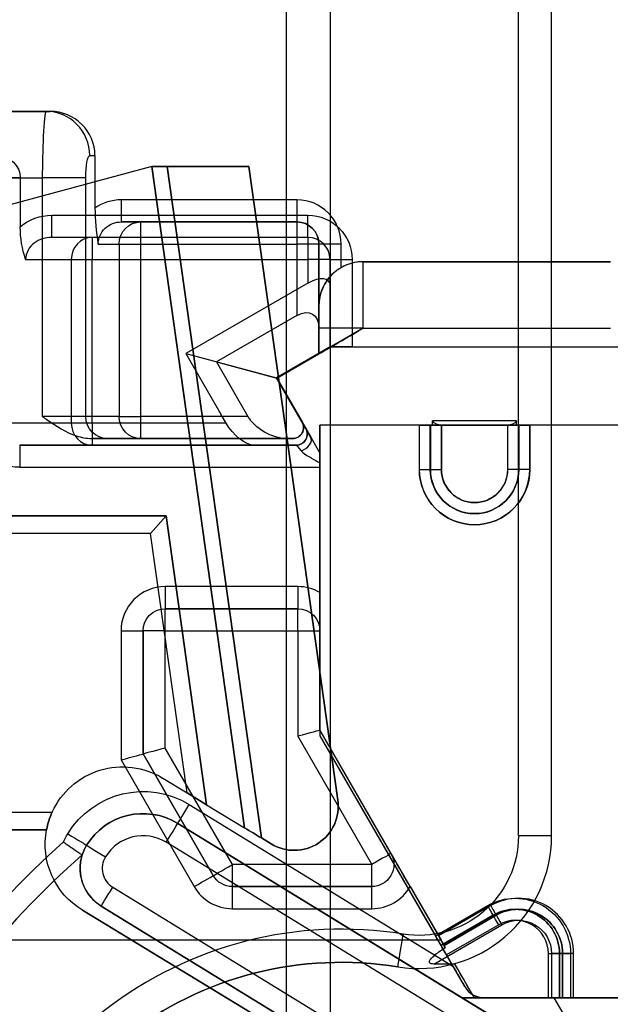
# Model space of a CAD drawing. Units: millimetres. Extents: x -65 to 115, y -100 to 60.
# Drawn here: x 20 to 34, y -56 to -34 of the extents above; entities that cross this region are included whole.
import ezdxf

# ---------------------------------------------------------------- set-up
doc = ezdxf.new("R2010")
doc.units = ezdxf.units.MM
doc.layers.add('1', color=7, linetype='CONTINUOUS', true_color=0xffffff)

msp = doc.modelspace()

# ---------------------------------------------------------------- linework, layer by layer
at = {"layer": '1', "color": 252, "linetype": 'Continuous'}
for p, q in [((31.75, -52.14, 20), (31.75, -9.25, 20)), ((32.5, -52.14, 19.25), (32.5, -9.25, 19.25)), ((27.5, -66.718, 25), (27.5, -26.5, 25)), ((26.5, -66.894, 26), (26.5, -27.5, 26)), ((32.5, -52.14, -10), (32.5, -33.15, -10)), ((21.062, -35.75, -14.5), (15.75, -35.75, -14.5)), ((15.75, -35.75, -15), (21.151, -35.75, -15)), ((21.151, -35.75, -15), (21.062, -35.75, -14.5)), ((22.047, -36.75, -14.326), (22.166, -36.75, -15)), ((22.166, -36.75, -15), (22.166, -37.94, -15)), ((23.452, -37, -26.8), (14.474, -39.406, -26.8)), ((23.452, -37, -30.3), (14.474, -39.406, -30.3)), ((23.452, -37, -30.3), (25.554, -51.958, -30.3)), ((25.554, -51.958, -26.8), (23.452, -37, -26.8)), ((23.452, -37, -26.8), (23.452, -37, -30.3)), ((23.798, -37, -26.86), (25.65, -37, -27.528)), ((25.65, -37, -29.572), (23.798, -37, -30.24)), ((23.798, -37, -26.86), (25.932, -52.187, -26.86)), ((25.932, -52.187, -30.24), (23.798, -37, -30.24)), ((25.65, -37, -27.528), (27.664, -51.328, -27.528)), ((27.664, -51.328, -29.572), (25.65, -37, -29.572)), ((25.65, -37, -29.572), (25.65, -37, -27.528)), ((15.75, -37.25, -13), (20.974, -37.25, -13)), ((20.476, -37.25, -41.6), (19.868, -37.25, -43.271)), ((20.476, -37.25, -41.6), (20.476, -38.359, -41.6)), ((20.974, -37.25, -13), (20.974, -42.65, -13)), ((21.959, -42.65, -13.826), (21.959, -37.25, -13.826)), ((26.736, -37.75, -15), (22.762, -37.75, -15)), ((21.19, -38.1, -41.6), (26.987, -38.1, -41.6)), ((23.203, -38.25, -18), (22.762, -38.25, -15.5)), ((22.762, -38.25, -15.5), (26.736, -38.25, -15.5)), ((26.736, -38.25, -18), (23.203, -38.25, -18)), ((26.736, -38.25, -15.5), (26.736, -38.25, -18)), ((26.987, -38.6, -41.1), (21.19, -38.6, -41.1)), ((22.1, -38.6, -38.6), (21.19, -38.6, -41.1)), ((26.987, -38.6, -38.6), (22.1, -38.6, -38.6)), ((22.239, -38.75, -15.413), (22.71, -38.75, -18.087)), ((22.71, -38.75, -18.087), (22.71, -42.65, -18.087)), ((23.203, -38.75, -18.5), (26.736, -38.75, -18.5)), ((23.203, -42.65, -18.5), (23.203, -38.75, -18.5)), ((26.736, -38.75, -18.5), (26.736, -40.368, -18.5)), ((26.987, -38.6, -41.1), (26.987, -38.6, -38.6)), ((27.236, -38.75, -18), (27.236, -38.75, -15.5)), ((27.236, -38.75, -15.5), (27.236, -40.15, -15.5)), ((27.236, -40.657, -18), (27.236, -38.75, -18)), ((27.736, -39.284, -15), (27.736, -38.75, -15)), ((20.596, -39.1, -41.271), (21.63, -39.1, -38.429)), ((21.63, -39.1, -38.429), (21.63, -42.8, -38.429)), ((22.1, -39.1, -38.1), (26.987, -39.1, -38.1)), ((22.1, -42.8, -38.1), (22.1, -39.1, -38.1)), ((26.987, -39.1, -38.1), (26.987, -39.634, -38.1)), ((27.487, -41.077, -41.1), (27.487, -39.1, -41.1)), ((27.487, -39.1, -38.6), (27.487, -39.1, -41.1)), ((27.487, -39.692, -38.6), (27.487, -39.1, -38.6)), ((27.987, -39.1, -41.6), (27.987, -41.077, -41.6)), ((33.836, -39.15, -14.5), (28.236, -39.15, -14.5)), ((28.236, -39.15, -14.5), (28.236, -39.15, -15)), ((28.236, -39.15, -15), (33.836, -39.15, -15)), ((26.987, -39.634, -38.1), (24.226, -41.228, -38.1)), ((27.487, -41.077, -40.6), (27.487, -39.692, -38.6)), ((27.236, -40.15, -15.5), (27.236, -40.15, -14.5)), ((26.736, -40.368, -18.5), (24.917, -41.418, -18.5)), ((28.236, -40.657, -13), (26.283, -41.784, -13)), ((27.236, -40.65, -14), (27.236, -41.234, -14)), ((27.236, -41.234, -17.5), (27.236, -40.657, -18)), ((28.236, -40.657, -13), (28.236, -40.65, -13)), ((28.236, -40.65, -13), (33.836, -40.65, -13)), ((27.487, -41.077, -43.6), (26.275, -41.777, -43.6)), ((26.275, -41.777, -40.6), (27.487, -41.077, -40.6)), ((27.487, -41.077, -40.6), (27.487, -41.077, -41.1)), ((27.487, -41.077, -41.1), (27.487, -41.077, -43.6)), ((27.487, -41.077, -43.6), (34.351, -41.077, -43.6)), ((27.987, -41.077, -41.6), (34.351, -41.077, -41.6)), ((24.226, -41.228, -38.1), (25.018, -42.6, -38.1)), ((24.226, -41.228, -38.1), (26.275, -41.777, -40.6)), ((24.917, -41.418, -18.5), (26.283, -41.784, -17.5)), ((24.917, -41.418, -18.5), (25.628, -42.65, -18.5)), ((26.283, -41.784, -17.5), (27.236, -41.234, -17.5)), ((27.236, -41.234, -17.5), (27.236, -41.234, -14)), ((26.275, -41.777, -43.6), (27.048, -43.116, -43.6)), ((26.275, -41.777, -40.6), (26.275, -41.777, -43.6)), ((26.75, -42.6, -40.6), (26.275, -41.777, -40.6)), ((26.283, -41.784, -13), (26.855, -42.775, -13)), ((26.855, -42.775, -17.5), (26.283, -41.784, -17.5)), ((26.283, -41.784, -17.5), (26.283, -41.784, -13)), ((22.71, -42.65, -18.087), (21.959, -42.65, -13.826)), ((25.628, -42.65, -18.5), (23.203, -42.65, -18.5)), ((25.133, -42.8, -38.1), (25.018, -42.6, -38.1)), ((26.938, -42.925, -40.6), (26.75, -42.6, -40.6)), ((31.706, -42.75, -13), (29.806, -42.75, -13)), ((29.806, -42.85, -13), (29.806, -42.75, -13)), ((31.706, -42.85, -13), (31.706, -42.75, -13)), ((21.63, -42.8, -38.429), (19.868, -42.8, -43.271)), ((25.133, -42.8, -38.1), (22.1, -42.8, -38.1)), ((26.855, -42.775, -13), (26.855, -42.775, -17.5)), ((26.938, -42.925, -43.1), (26.938, -42.925, -40.6)), ((29.506, -42.85, -12.35), (27.256, -42.85, -12.35)), ((27.256, -49.751, -12.35), (27.256, -42.85, -12.35)), ((29.806, -42.85, -13), (27.256, -42.85, -13)), ((27.256, -46.634, -13), (27.256, -42.85, -13)), ((27.256, -42.85, -13), (27.256, -42.85, -12.35)), ((29.508, -42.85, -44.75), (27.258, -42.85, -44.75)), ((27.258, -42.85, -44.75), (27.258, -49.875, -44.75)), ((37.344, -42.85, -43.6), (27.258, -42.85, -43.6)), ((27.258, -42.85, -43.6), (27.258, -42.85, -44.75)), ((27.258, -42.85, -43.6), (27.258, -43.481, -43.6)), ((29.506, -42.85, -12.35), (29.506, -43.85, -12.35)), ((29.508, -43.85, -44.75), (29.508, -42.85, -44.75)), ((29.756, -42.85, -12.85), (29.756, -42.85, -12.6)), ((29.756, -43.85, -12.6), (29.756, -42.85, -12.6)), ((29.756, -42.85, -12.85), (29.756, -43.85, -12.85)), ((29.758, -43.85, -44.25), (29.758, -42.85, -44.25)), ((29.758, -42.85, -44.25), (29.758, -42.85, -44.5)), ((29.758, -42.85, -44.5), (29.758, -43.85, -44.5)), ((30.006, -42.85, -13.1), (31.506, -42.85, -13.1)), ((30.006, -43.85, -13.1), (30.006, -42.85, -13.1)), ((31.508, -42.85, -44), (30.008, -42.85, -44)), ((30.008, -42.85, -44), (30.008, -43.85, -44)), ((31.506, -42.85, -13.1), (31.506, -43.85, -13.1)), ((31.508, -43.85, -44), (31.508, -42.85, -44)), ((37.365, -42.85, -13), (31.706, -42.85, -13)), ((31.756, -42.85, -12.85), (31.756, -42.85, -12.6)), ((31.756, -42.85, -12.6), (31.756, -43.85, -12.6)), ((31.756, -43.85, -12.85), (31.756, -42.85, -12.85)), ((31.758, -42.85, -44.25), (31.758, -42.85, -44.5)), ((31.758, -42.85, -44.25), (31.758, -43.85, -44.25)), ((31.758, -43.85, -44.5), (31.758, -42.85, -44.5)), ((32.006, -43.85, -12.35), (32.006, -42.85, -12.35)), ((38.256, -42.85, -12.35), (32.006, -42.85, -12.35)), ((38.258, -42.85, -44.75), (32.008, -42.85, -44.75)), ((32.008, -42.85, -44.75), (32.008, -43.85, -44.75)), ((26.639, -43.15, -13), (22.092, -43.15, -13)), ((22.451, -43.15, -13.74), (23.203, -43.15, -18)), ((23.203, -43.15, -18), (26.494, -43.15, -18)), ((26.494, -43.15, -18), (26.639, -43.15, -17.875)), ((26.639, -43.15, -17.875), (26.639, -43.15, -13)), ((27.048, -43.116, -43.6), (27.258, -43.481, -43.6)), ((26.721, -43.3, -43.1), (20.462, -43.3, -43.1)), ((20.462, -43.3, -43.1), (22.1, -43.3, -38.6)), ((22.1, -43.3, -38.6), (25.769, -43.3, -38.6)), ((25.769, -43.3, -38.6), (26.721, -43.3, -39.975)), ((26.721, -43.3, -39.975), (26.721, -43.3, -43.1)), ((20.462, -43.8, -43.6), (27.258, -43.8, -43.6)), ((27.258, -43.8, -43.6), (27.258, -49.875, -43.6)), ((29.756, -43.85, -12.85), (29.756, -43.85, -12.6)), ((29.758, -43.85, -44.25), (29.758, -43.85, -44.5)), ((31.756, -43.85, -12.85), (31.756, -43.85, -12.6)), ((31.758, -43.85, -44.25), (31.758, -43.85, -44.5)), ((23.774, -44.9, -30.3), (18.523, -44.9, -30.3)), ((18.523, -44.9, -26.8), (23.774, -44.9, -26.8)), ((23.426, -45.3, -27.2), (23.774, -44.9, -26.8)), ((23.426, -45.3, -29.9), (23.774, -44.9, -30.3)), ((24.692, -51.434, -30.3), (23.774, -44.9, -30.3)), ((23.774, -44.9, -26.8), (24.692, -51.434, -26.8)), ((23.426, -45.3, -27.2), (18.983, -45.3, -27.2)), ((23.426, -45.3, -29.9), (18.983, -45.3, -29.9)), ((24.25, -51.166, -27.2), (23.426, -45.3, -27.2)), ((24.25, -51.166, -29.9), (23.426, -45.3, -29.9)), ((26.756, -46.5, -13), (23.756, -46.5, -13)), ((23.756, -47, -15.5), (23.756, -47, -13.5)), ((23.756, -47, -13.5), (26.756, -47, -13.5)), ((26.756, -47, -15.5), (23.756, -47, -15.5)), ((26.756, -47, -13.5), (26.756, -47, -15.5)), ((22.756, -47.5, -13), (22.756, -50.421, -13)), ((23.256, -50.287, -13.5), (23.256, -47.5, -13.5)), ((23.256, -47.5, -13.5), (23.256, -47.5, -15.5)), ((23.256, -47.5, -15.5), (23.256, -50.287, -15.5)), ((23.756, -47.5, -16), (26.756, -47.5, -16)), ((23.756, -50.153, -16), (23.756, -47.5, -16)), ((26.756, -47.5, -16), (26.756, -49.885, -16)), ((27.256, -49.751, -15.5), (27.256, -47.5, -15.5)), ((27.256, -47.5, -15.5), (27.256, -47.5, -13.5)), ((26.756, -49.885, -16), (28.432, -52.787, -16)), ((27.256, -49.751, -12.35), (29.941, -54.4, -12.35)), ((28.865, -52.537, -15.5), (27.256, -49.751, -15.5)), ((27.256, -49.751, -15.5), (27.256, -49.751, -12.35)), ((27.258, -49.875, -44.75), (29.871, -54.4, -44.75)), ((27.258, -49.875, -43.6), (30.268, -55.087, -43.6)), ((27.258, -49.875, -43.6), (27.258, -49.875, -44.75)), ((24.844, -53.037, -13.5), (23.256, -50.287, -13.5)), ((23.256, -50.287, -15.5), (24.844, -53.037, -15.5)), ((23.256, -50.287, -15.5), (23.256, -50.287, -13.5)), ((25.277, -52.787, -16), (23.756, -50.153, -16)), ((22.756, -50.421, -13), (24.411, -53.287, -13)), ((23.699, -50.831, -27.2), (23.699, -50.831, -29.9)), ((23.699, -50.831, -29.9), (24.25, -51.166, -29.9)), ((23.699, -50.831, -27.2), (24.25, -51.166, -27.2)), ((24.692, -51.434, -26.8), (24.25, -51.166, -27.2)), ((24.25, -51.166, -29.9), (24.692, -51.434, -30.3)), ((24.301, -51.431, -43.6), (30.268, -55.087, -43.6)), ((24.692, -51.434, -30.3), (25.554, -51.958, -30.3)), ((24.692, -51.434, -26.8), (25.554, -51.958, -26.8)), ((27.664, -51.328, -27.528), (27.664, -51.328, -29.572)), ((19.868, -51.6, -27.2), (21.199, -51.6, -27.2)), ((19.868, -51.6, -29.9), (21.199, -51.6, -29.9)), ((30.474, -55.8, -43.1), (24.04, -51.857, -43.1)), ((24.04, -51.857, -23.1), (33.824, -57.853, -23.1)), ((24.04, -51.857, -23.1), (24.04, -51.857, -43.1)), ((19.52, -52, -30.3), (21.071, -52, -30.3)), ((21.071, -52, -26.8), (19.52, -52, -26.8)), ((33.562, -58.279, -22.6), (23.779, -52.284, -22.6)), ((25.932, -52.187, -30.24), (26.155, -52.322, -30.166)), ((26.155, -52.322, -26.934), (25.932, -52.187, -26.86)), ((26.155, -52.322, -30.166), (26.155, -52.322, -26.934)), ((32.5, -52.14, -10), (32.5, -52.14, 19.25)), ((21.978, -52.353, -23.1), (21.978, -52.353, -43.1)), ((28.865, -52.537, -13.5), (28.865, -52.537, -15.5)), ((21.878, -52.571, -43.1), (21.878, -52.571, -30.3)), ((28.432, -52.787, -16), (25.277, -52.787, -16)), ((24.844, -53.037, -15.5), (24.844, -53.037, -13.5)), ((22.569, -53.301, -22.6), (33.5, -60, -22.6)), ((28.432, -53.287, -13.5), (25.277, -53.287, -13.5)), ((25.277, -53.287, -13.5), (25.277, -53.287, -15.5)), ((25.277, -53.287, -15.5), (28.432, -53.287, -15.5)), ((28.432, -53.287, -15.5), (28.432, -53.287, -13.5)), ((29.298, -53.287, -13), (29.998, -54.5, -13)), ((21.882, -53.823, -26.8), (21.882, -53.823, -30.3)), ((21.882, -53.823, -30.3), (37.65, -63.394, -30.3)), ((37.65, -63.394, -26.8), (21.882, -53.823, -26.8)), ((33.359, -60.5, -23.1), (22.308, -53.728, -23.1)), ((22.308, -53.728, -30.3), (33.359, -60.5, -30.3)), ((22.308, -53.728, -30.3), (22.308, -53.728, -23.1)), ((25.277, -53.787, -13), (28.432, -53.787, -13)), ((29.871, -54.4, -44.75), (31.054, -53.717, -44.75)), ((31.124, -53.717, -12.35), (29.941, -54.4, -12.35)), ((29.996, -54.617, -44.25), (31.179, -53.934, -44.25)), ((31.179, -53.934, -44.5), (29.996, -54.617, -44.5)), ((30.066, -54.617, -12.6), (31.249, -53.934, -12.6)), ((31.249, -53.934, -12.85), (30.066, -54.617, -12.85)), ((31.179, -53.934, -44.25), (31.179, -53.934, -44.5)), ((31.249, -53.934, -12.85), (31.249, -53.934, -12.6)), ((29.836, -55.039, -13.1), (31.374, -54.15, -13.1)), ((31.304, -54.15, -44), (30.121, -54.833, -44)), ((29.998, -54.5, -13), (15.75, -54.5, -13)), ((29.996, -54.617, -44.5), (29.996, -54.617, -44.25)), ((30.066, -54.617, -12.85), (30.066, -54.617, -12.6)), ((30.535, -55.55, -44), (30.121, -54.833, -44)), ((32.429, -55.8, -44), (32.429, -54.8, -44)), ((32.499, -54.8, -13.1), (32.499, -55.8, -13.1)), ((32.679, -54.8, -44.25), (32.679, -55.8, -44.25)), ((32.679, -55.8, -44.5), (32.679, -54.8, -44.5)), ((32.679, -54.8, -44.25), (32.679, -54.8, -44.5)), ((32.749, -55.8, -12.85), (32.749, -54.8, -12.85)), ((32.749, -54.8, -12.85), (32.749, -54.8, -12.6)), ((32.749, -54.8, -12.6), (32.749, -55.8, -12.6)), ((32.929, -54.8, -44.75), (32.929, -55.8, -44.75)), ((32.999, -55.8, -12.35), (32.999, -54.8, -12.35)), ((29.023, -55.102, 19.25), (29.023, -55.102, -10)), ((30.309, -55.039, -13.1), (29.836, -55.039, -13.1)), ((30.309, -55.039, -13.1), (30.749, -55.8, -13.1)), ((30.535, -55.55, -44), (30.535, -55.55, -43.53)), ((30.474, -55.8, -38.1), (32.555, -55.8, -38.1)), ((30.474, -55.8, -38.1), (30.474, -55.8, -43.1)), ((33.694, -57.773, -38.1), (30.474, -55.8, -38.1)), ((34.267, -55.8, -13.752), (30.749, -55.8, -13.752)), ((30.749, -55.8, -13.1), (32.499, -55.8, -13.1)), ((30.749, -55.8, -13.1), (30.749, -55.8, -13.752)), ((30.968, -55.8, -43.538), (30.968, -55.8, -44)), ((30.968, -55.8, -44), (32.429, -55.8, -44)), ((34.287, -55.8, -40.6), (32.555, -55.8, -38.1)), ((32.555, -55.8, -38.1), (33.694, -57.773, -38.1)), ((32.679, -55.8, -44.25), (32.679, -55.8, -44.5)), ((32.749, -55.8, -12.85), (32.749, -55.8, -12.6)), ((32.929, -55.8, -44.75), (39.929, -55.8, -44.75)), ((39.999, -55.8, -12.35), (32.999, -55.8, -12.35))]:
    msp.add_line(p, q, dxfattribs=at)
at = {"layer": '1', "color": 252, "linetype": 'Continuous', "extrusion": (-0.173648, 0, 0.984808)}
msp.add_arc((36.75, 18.225, -17.937), 1, 90, 180, dxfattribs=at)
at = {"layer": '1', "color": 252, "linetype": 'Continuous', "extrusion": (0, -1, 0)}
for centre, radius, start, end in [((20.974, -14, 37.25), 1, 10, 90), ((23.203, -18, 38.75), 0.5, 190, 270), ((27.736, -15.5, 38.75), 0.5, 90, 180), ((26.987, -38.6, 39.1), 0.5, 0, 90), ((27.987, -41.1, 39.1), 0.5, 180, 270), ((28.236, -14, 40.65), 1, 90, 180), ((20.974, -14, 42.65), 1, 10, 90), ((23.203, -18, 42.65), 0.5, 190, 270), ((22.1, -38.6, 42.8), 0.5, 90, 160), ((29.506, -12.6, 42.85), 0.25, 0, 90), ((29.508, -44.5, 42.85), 0.25, 270, 0), ((32.006, -12.6, 42.85), 0.25, 90, 180), ((32.008, -44.5, 42.85), 0.25, 180, 270), ((29.508, -44.5, 43.85), 0.25, 270, 0), ((30.006, -12.85, 43.85), 0.25, 180, 270), ((31.508, -44.25, 43.85), 0.25, 0, 90), ((32.006, -12.6, 43.85), 0.25, 90, 180), ((26.756, -15.5, 47.5), 0.5, 270, 0), ((31.75, 19.25, 52.14), 0.75, 0, 90), ((32.929, -44.5, 54.8), 0.25, 180, 270), ((32.999, -12.6, 54.8), 0.25, 90, 180), ((32.429, -44.25, 55.8), 0.25, 0, 90), ((32.499, -12.85, 55.8), 0.25, 270, 0)]:
    msp.add_arc(centre, radius, start, end, dxfattribs=at)
at = {"layer": '1', "color": 252, "linetype": 'Continuous', "extrusion": (1, 0, 0)}
for centre, start, end in [((-37.75, -15.5, 22.762), 90, 180), ((-37.75, -15.5, 26.736), 90, 180), ((-38.1, -41.1, 21.19), 180, 270), ((-38.75, -18, 23.203), 270, 0), ((-38.1, -41.1, 26.987), 180, 270), ((-39.1, -38.6, 22.1), 0, 90), ((-39.1, -38.6, 26.987), 0, 90), ((-40.65, -14.5, 27.236), 0, 90), ((-42.65, -18, 23.203), 180, 270), ((-42.8, -38.6, 22.1), 90, 180), ((-43.8, -43.1, 27.258), 270, 281.4588), ((-46.5, -13.5, 23.756), 90, 180), ((-46.5, -13.5, 26.756), 90, 180), ((-47.5, -15.5, 23.756), 270, 0), ((-47.5, -15.5, 26.756), 270, 0), ((-52.787, -15.5, 25.277), 180, 270), ((-52.787, -15.5, 28.432), 180, 270)]:
    msp.add_arc(centre, 0.5, start, end, dxfattribs=at)
at = {"layer": '1', "color": 252, "linetype": 'Continuous'}
for centre, radius, start, end in [((26.736, -38.75, -15), 1, 0, 90), ((26.736, -38.75, -18), 0.5, 0, 90), ((26.987, -39.1, -41.1), 0.5, 0, 90), ((26.987, -39.1, -38.6), 0.5, 0, 90), ((28.236, -40.15, -14.5), 1, 90, 180), ((28.236, -40.15, -15), 1, 90, 120), ((26.639, -42.9, -13), 0.25, 270, 30), ((26.721, -43.05, -43.1), 0.25, 270, 30), ((30.756, -43.85, -12.35), 1.25, 180, 0), ((30.756, -43.85, -12.85), 1, 180, 0), ((30.758, -43.85, -44.5), 1, 180, 0), ((30.758, -43.85, -44), 0.75, 180, 0), ((23.756, -47.5, -13), 1, 90, 180), ((26.756, -47.5, -13), 1, 60, 90), ((23.256, -53.136, -43.1), 1.5, 58.5, 148.5), ((23.256, -53.136, -22.6), 1, 58.5, 148.5), ((29.5, -52.14, 19.25), 3, 260.8459, 0), ((29.5, -52.14, -10), 3, 260.8459, 0), ((22.83, -52.875, -43.1), 1, 148.5, 162.2878), ((35.082, -67.592, -30.3), 20, 131.3182, 152.4176), ((35.082, -67.592, -43.1), 20, 131.3182, 152.4176), ((22.83, -52.875, -30.3), 1, 162.2878, 238.5), ((22.83, -52.875, -22.6), 0.5, 148.5, 238.5), ((25.277, -52.787, -13), 1, 210, 270), ((28.432, -52.787, -13), 1, 270, 330), ((31.749, -54.8, -12.35), 1.25, 0, 120), ((31.679, -54.8, -44.5), 1, 0, 120), ((31.749, -54.8, -12.85), 1, 0, 120), ((31.679, -54.8, -44), 0.75, 0, 120), ((27.75, -63, 20), 8.75, 80.8459, 174.7841), ((27.75, -63, -10), 8, 80.8459, 174.7841), ((30.968, -55.3, -44), 0.5, 210, 270)]:
    msp.add_arc(centre, radius, start, end, dxfattribs=at)
at = {"layer": '1', "color": 252, "linetype": 'Continuous', "extrusion": (0.173648, 0, -0.984808)}
for centre, start, end in [((-38.75, 19.725, 21.756), 270, 0), ((-42.65, 19.725, 17.429), 180, 270), ((-42.65, 19.725, 21.756), 180, 270)]:
    msp.add_arc(centre, 0.5, start, end, dxfattribs=at)
at = {"layer": '1', "color": 252, "linetype": 'Continuous', "extrusion": (-1, 0, 0)}
for centre, radius, start, end in [((38.75, -18, -26.736), 0.5, 180, 270), ((40.65, -14.5, -28.236), 1.5, 90, 180), ((43.8, -43.1, -20.462), 0.5, 180, 270), ((53.787, -13.5, -25.277), 0.5, 90, 180), ((53.787, -13.5, -28.432), 0.5, 90, 180)]:
    msp.add_arc(centre, radius, start, end, dxfattribs=at)
at = {"layer": '1', "color": 252, "linetype": 'Continuous', "extrusion": (0, 0, -1)}
for centre, radius, start, end in [((-26.736, -38.75, 15.5), 0.5, 90, 180), ((-26.987, -39.1, 41.6), 1, 90, 180), ((-30.758, -43.85, 44.75), 1.25, 180, 0), ((-30.756, -43.85, 12.6), 1, 180, 0), ((-30.758, -43.85, 44.25), 1, 180, 0), ((-30.756, -43.85, 13.1), 0.75, 180, 0), ((-23.756, -47.5, 13.5), 0.5, 0, 90), ((-23.756, -47.5, 15.5), 0.5, 0, 90), ((-26.756, -47.5, 13.5), 0.5, 90, 180), ((-26.756, -47.5, 15.5), 0.5, 90, 180), ((-22.79, -52.327, 29.9), 1.75, 24.5568, 121.258), ((-22.79, -52.327, 27.2), 1.75, 24.5568, 121.258), ((-23.256, -53.136, 43.6), 2, 31.5, 121.5), ((-23.256, -53.136, 23.1), 1.5, 31.5, 121.5), ((-22.79, -52.327, 30.3), 1.75, 301.258, 10.7791), ((-22.79, -52.327, 26.8), 1.75, 301.258, 10.7791), ((-22.83, -52.875, 43.6), 1.5, 23.4658, 31.5), ((-35.082, -67.592, 43.6), 20.5, 27.5824, 48.3339), ((-29.5, -52.14, -20), 2.25, 180, 279.1541), ((-22.83, -52.875, 23.1), 1, 301.5, 31.5), ((-28.432, -52.787, 13.5), 0.5, 150, 270), ((-28.432, -52.787, 15.5), 0.5, 150, 270), ((-25.277, -52.787, 13.5), 0.5, 270, 330), ((-25.277, -52.787, 15.5), 0.5, 270, 330), ((-31.679, -54.8, 44.75), 1.25, 60, 180), ((-31.679, -54.8, 44.25), 1, 60, 180), ((-31.749, -54.8, 12.6), 1, 60, 180), ((-31.749, -54.8, 13.1), 0.75, 60, 180), ((-27.75, -63, -19.25), 8, 5.2159, 99.1541)]:
    msp.add_arc(centre, radius, start, end, dxfattribs=at)
at = {"layer": '1', "color": 252, "linetype": 'Continuous', "extrusion": (0.34202, 0, 0.939693)}
for centre, start, end in [((-39.1, -33.969, -28.713), 0, 90), ((-42.8, -33.969, -28.713), 90, 180)]:
    msp.add_arc(centre, 0.5, start, end, dxfattribs=at)
at = {"layer": '1', "color": 252, "linetype": 'Continuous', "extrusion": (0, 1, 0)}
for centre, radius, start, end in [((-26.736, -18, -38.75), 0.5, 180, 270), ((-22.1, -38.6, -39.1), 0.5, 20, 90), ((-27.987, -41.1, -41.077), 0.5, 270, 0), ((-30.006, -12.85, -42.85), 0.25, 323.1301, 0), ((-30.008, -44.25, -42.85), 0.25, 0, 90), ((-31.508, -44.25, -42.85), 0.25, 90, 180), ((-31.506, -12.85, -42.85), 0.25, 180, 216.8699), ((-20.974, -14, -43.15), 1.5, 138.1897, 170), ((-29.506, -12.6, -43.85), 0.25, 90, 180), ((-30.008, -44.25, -43.85), 0.25, 0, 90), ((-31.506, -12.85, -43.85), 0.25, 180, 270), ((-32.008, -44.5, -43.85), 0.25, 270, 0), ((-22.756, -13.5, -47.5), 0.5, 90, 180), ((-23.756, -15.5, -47.5), 0.5, 270, 0), ((-32.429, -44.25, -54.8), 0.25, 90, 180), ((-32.499, -12.85, -54.8), 0.25, 180, 270), ((-32.929, -44.5, -55.8), 0.25, 270, 0), ((-32.999, -12.6, -55.8), 0.25, 0, 90)]:
    msp.add_arc(centre, radius, start, end, dxfattribs=at)
at = {"layer": '1', "color": 252, "linetype": 'Continuous', "extrusion": (-0.359211, 0.622171, 0.695608)}
msp.add_arc((-1.616, 4.058, -66.87), 0.25, 68.1191, 180, dxfattribs=at)
at = {"layer": '1', "color": 252, "linetype": 'Continuous', "extrusion": (0.85264, -0.522499, 5.46e-14)}
msp.add_arc((-31.155, -43.1, 47.593), 0.5, 180, 270, dxfattribs=at)
at = {"layer": '1', "color": 252, "linetype": 'Continuous', "extrusion": (-0.85264, 0.522499, 0)}
for centre, start, end in [((32.155, -23.1, -47.593), 90, 180), ((33.655, -23.1, -47.093), 0, 90)]:
    msp.add_arc(centre, 0.5, start, end, dxfattribs=at)
at = {"layer": '1', "color": 252, "linetype": 'Continuous', "extrusion": (-0.522499, -0.85264, 0)}
msp.add_arc((45.593, -43.1, 33.155), 0.5, 270, 0, dxfattribs=at)
at = {"layer": '1', "color": 252, "linetype": 'Continuous', "extrusion": (0.522499, 0.85264, -3.55e-14)}
msp.add_arc((-46.593, -23.1, -33.155), 0.5, 0, 90, dxfattribs=at)
at = {"layer": '1', "color": 252, "linetype": 'Continuous', "extrusion": (-0.5, 0.866025, 0)}
for centre, start, end in [((1.771, -15.5, -59.931), 180, 270), ((5.503, -13.5, -58.354), 90, 180)]:
    msp.add_arc(centre, 0.5, start, end, dxfattribs=at)
at = {"layer": '1', "color": 252, "linetype": 'Continuous', "extrusion": (0.5, -0.866025, 0)}
msp.add_arc((-4.503, -15.5, 58.354), 0.5, 180, 270, dxfattribs=at)
at = {"layer": '1', "color": 252, "linetype": 'Continuous', "extrusion": (0.866025, 0.5, 0)}
for centre, start, end in [((-62.048, -44.5, 0.035), 180, 270), ((-62.083, -12.6, 0.095), 90, 180), ((-62.048, -44.5, -1.331), 180, 270), ((-62.083, -12.6, -1.271), 90, 180)]:
    msp.add_arc(centre, 0.25, start, end, dxfattribs=at)
at = {"layer": '1', "color": 252, "linetype": 'Continuous', "extrusion": (-0.866025, -0.5, 0)}
for centre, start, end in [((62.548, -44.25, -0.035), 90, 180), ((62.583, -12.85, -0.095), 180, 270), ((62.548, -44.25, 1.331), 90, 180), ((62.583, -12.85, 1.271), 180, 219.5782)]:
    msp.add_arc(centre, 0.25, start, end, dxfattribs=at)
at = {"layer": '1', "color": 252, "linetype": 'Continuous', "extrusion": (-0.987264, 0.159091, -2e-16)}
msp.add_arc((49.033, 19.25, -37.419), 0.75, 0, 90, dxfattribs=at)
at = {"layer": '1', "color": 252, "linetype": 'Continuous'}
for centre, major_axis, start_param, end_param in [((21.151, -36.75, -15), (-1.015, 0), 3.141593, 4.712389), ((22.762, -38.75, -15), (1.015, 0), 1.570796, 2.197927)]:
    msp.add_ellipse(centre, major_axis=major_axis, ratio=0.984808, start_param=start_param, end_param=end_param, dxfattribs=at)
at = {"layer": '1', "color": 252, "linetype": 'Continuous', "extrusion": (0, 0, -1)}
for centre, major_axis, start_param, end_param in [((19.944, -37.25, -41.6), (0.532, 0), 4.712389, 6.283185), ((21.19, -39.1, -41.6), (1.064, 0), 3.976819, 4.712389), ((20.462, -42.8, -43.6), (1.064, 0), 1.570796, 3.141593)]:
    msp.add_ellipse(centre, major_axis=major_axis, ratio=0.939693, start_param=start_param, end_param=end_param, dxfattribs=at)
at = {"layer": '1', "color": 252, "linetype": 'Continuous', "extrusion": (-0.984808, -2e-15, -0.173648)}
msp.add_ellipse((22.047, -37.25, -14.326), major_axis=(0.088, 0, -0.5), ratio=0.984808, start_param=3.141593, end_param=4.712389, dxfattribs=at)
at = {"layer": '1', "color": 252, "linetype": 'Continuous', "extrusion": (0, 1, 0)}
for centre, major_axis, ratio, start_param, end_param in [((23.452, -37, -27.8), (1.01, 0), 0.990268, 4.712389, 5.061455), ((23.452, -37, -29.3), (-1.01, 0), 0.990268, 4.363323, 4.712389), ((31.431, -55.8, -43.1), (0.957, 0), 0.522499, 2.075419, 3.141593)]:
    msp.add_ellipse(centre, major_axis=major_axis, ratio=ratio, start_param=start_param, end_param=end_param, dxfattribs=at)
at = {"layer": '1', "color": 252, "linetype": 'Continuous', "extrusion": (-0.428746, 0.742611, -0.514496)}
msp.add_ellipse((26.987, -39.98, -38.6), major_axis=(0.32, 0.451, 0.384), ratio=0.742611, start_param=5.588447, end_param=7.159243, dxfattribs=at)
at = {"layer": '1', "color": 252, "linetype": 'Continuous', "extrusion": (0.353553, -0.612372, -0.707107)}
msp.add_ellipse((26.736, -40.945, -18), major_axis=(-0.224, -0.645, 0.447), ratio=0.612372, start_param=2.677945, end_param=4.248741, dxfattribs=at)
at = {"layer": '1', "color": 252, "linetype": 'Continuous', "extrusion": (-0.5, 0.866025, 0)}
msp.add_ellipse((28.236, -40.657, -14), major_axis=(1, 0.577), ratio=0.866025, start_param=3.141593, end_param=4.712389, dxfattribs=at)
at = {"layer": '1', "color": 252, "linetype": 'Continuous', "extrusion": (0.612372, 0.353553, -0.707107)}
for centre, major_axis, ratio, start_param, end_param in [((26.206, -42.65, -18), (-0.645, 0.224, -0.447), 0.612372, 4.248741, 5.819538), ((26.639, -42.9, -17.75), (0.217, 0.125, 0.25), 0.707107, 6.283185, 8.37758)]:
    msp.add_ellipse(centre, major_axis=major_axis, ratio=ratio, start_param=start_param, end_param=end_param, dxfattribs=at)
at = {"layer": '1', "color": 252, "linetype": 'Continuous', "extrusion": (0, 0.707107, -0.707107)}
for centre, major_axis, start_param, end_param in [((30.006, -42.6, -12.85), (0, -0.25, -0.25), 0, 0.927295), ((31.506, -42.6, -12.85), (0, 0.25, 0.25), 2.214297, 3.141593), ((22.79, -52.327, -30.627), (0, -1.75, -1.75), 1.758928, 1.999393)]:
    msp.add_ellipse(centre, major_axis=major_axis, ratio=0.707107, start_param=start_param, end_param=end_param, dxfattribs=at)
at = {"layer": '1', "color": 252, "linetype": 'Continuous', "extrusion": (-0.742611, -0.428746, -0.514496)}
for centre, major_axis, ratio, start_param, end_param in [((25.48, -42.8, -38.6), (-0.451, 0.32, 0.384), 0.742611, 4.017651, 5.588447), ((26.721, -43.05, -40.183), (0.217, 0.125, -0.417), 0.514496, 0, 2.094395)]:
    msp.add_ellipse(centre, major_axis=major_axis, ratio=ratio, start_param=start_param, end_param=end_param, dxfattribs=at)
at = {"layer": '1', "color": 252, "linetype": 'Continuous', "extrusion": (0.866025, 0.5, 0)}
msp.add_ellipse((27.371, -43.675, -43.1), major_axis=(-0.433, 0.75), ratio=0.866025, start_param=5.553458, end_param=6.283185, dxfattribs=at)
at = {"layer": '1', "color": 252, "linetype": 'Continuous', "extrusion": (-0.258819, 0.965926, 0)}
for centre, major_axis, start_param, end_param in [((26.756, -49.885, -15.5), (-0.5, -0.134), 3.141593, 4.712389), ((22.756, -50.421, -13.5), (0.5, 0.134), 4.712389, 6.283185), ((23.756, -50.153, -15.5), (-0.5, -0.134), 4.712389, 6.283185)]:
    msp.add_ellipse(centre, major_axis=major_axis, ratio=0.965926, start_param=start_param, end_param=end_param, dxfattribs=at)
at = {"layer": '1', "color": 252, "linetype": 'Continuous', "extrusion": (0.338692, 0.0476, 0.939693)}
msp.add_ellipse((26.673, -51.467, -27.164), major_axis=(-0.99, -0.139, 0.364), ratio=0.939693, start_param=0.885615, end_param=3.141593, dxfattribs=at)
at = {"layer": '1', "color": 252, "linetype": 'Continuous', "extrusion": (0.338692, 0.0476, -0.939693)}
msp.add_ellipse((26.673, -51.467, -29.936), major_axis=(0.99, 0.139, 0.364), ratio=0.939693, start_param=0, end_param=2.255978, dxfattribs=at)
at = {"layer": '1', "color": 252, "linetype": 'Continuous', "extrusion": (0, 0.707107, 0.707107)}
msp.add_ellipse((22.79, -52.327, -26.473), major_axis=(0, 1.75, -1.75), ratio=0.707107, start_param=1.1422, end_param=1.382665, dxfattribs=at)
at = {"layer": '1', "color": 252, "linetype": 'Continuous', "extrusion": (-0.518893, -0.854839, 0)}
for centre, major_axis, start_param, end_param in [((25.554, -51.958, -29.3), (-1.104, 0.67), 1.570796, 1.919862), ((25.554, -51.958, -27.8), (1.104, -0.67), 1.22173, 1.570796)]:
    msp.add_ellipse(centre, major_axis=major_axis, ratio=0.774304, start_param=start_param, end_param=end_param, dxfattribs=at)
at = {"layer": '1', "color": 252, "linetype": 'Continuous', "extrusion": (-0.866025, -0.5, 0)}
for centre, major_axis, ratio, start_param, end_param in [((29.998, -54.5, -14.5), (0.866, -1.5), 0.866025, 1.459486, 1.570796), ((30.268, -55.087, -43.1), (0.524, -0.907), 0.477159, 4.712389, 5.247172), ((29.998, -54.5, -14.5), (0.866, -1.5), 0.866025, 0.522315, 1.203588)]:
    msp.add_ellipse(centre, major_axis=major_axis, ratio=ratio, start_param=start_param, end_param=end_param, dxfattribs=at)
at = {"layer": '1', "color": 252, "linetype": 'Continuous'}
for points in [[(21.062, -35.75, -14.5), (21.033, -35.75, -14), (20.989, -36.261, -13.164), (20.974, -36.965, -13), (20.974, -37.25, -13)], [(22.239, -38.75, -15.413), (22.239, -38.682, -15.413), (22.269, -38.548, -15.418), (22.388, -38.381, -15.438), (22.562, -38.275, -15.467), (22.695, -38.25, -15.489), (22.762, -38.25, -15.5)], [(21.19, -38.6, -41.1), (21.12, -38.6, -41.12), (20.978, -38.621, -41.16), (20.785, -38.716, -41.216), (20.637, -38.882, -41.259), (20.596, -39.026, -41.271), (20.596, -39.1, -41.271)]]:
    msp.add_open_spline(points, degree=3, dxfattribs=at)
at = {"layer": '1', "color": 252, "linetype": 'Continuous', "extrusion": (-0.984808, -2.23e-14, -0.173648)}
msp.add_open_spline([(22.166, -37.94, -15), (22.166, -38.202, -15.002), (22.191, -38.471, -15.14), (22.239, -38.75, -15.413)], degree=3, dxfattribs=at)
at = {"layer": '1', "color": 252, "linetype": 'Continuous', "extrusion": (0.939693, -5.1e-15, -0.34202)}
msp.add_open_spline([(20.596, -39.1, -41.271), (20.517, -38.867, -41.489), (20.477, -38.62, -41.599), (20.476, -38.359, -41.6)], degree=3, dxfattribs=at)
at = {"layer": '1', "color": 252, "linetype": 'Continuous'}
for points, knots in [([(27.236, -40.15, -15.5), (27.236, -40.148, -15.499), (27.236, -40.147, -15.498), (27.236, -40.01, -15.401), (27.265, -39.873, -15.304), (27.36, -39.659, -15.164), (27.411, -39.576, -15.113), (27.523, -39.444, -15.044), (27.58, -39.391, -15.021), (27.673, -39.323, -15.003), (27.704, -39.303, -15), (27.736, -39.284, -15)], [0, 0, 0, 0, 0.005417, 0.005417, 0.429965, 0.429965, 0.704283, 0.704283, 0.905911, 0.905911, 1, 1, 1, 1]), ([(20.974, -42.65, -13), (20.976, -42.651, -13), (20.978, -42.652, -13), (21.011, -42.676, -13), (21.043, -42.698, -13), (21.284, -42.867, -13), (21.503, -43.011, -13), (21.857, -43.127, -13), (21.975, -43.15, -13), (22.092, -43.15, -13)], [0, 0, 0, 0, 0.005077, 0.005077, 0.09846, 0.09846, 0.718053, 0.718053, 1, 1, 1, 1]), ([(26.831, -43.427, -43.433), (26.871, -43.474, -43.485), (26.944, -43.519, -43.517), (27.095, -43.611, -43.566), (27.177, -43.656, -43.581), (27.258, -43.701, -43.59)], [0, 0, 0, 0, 0.50302, 0.50302, 1, 1, 1, 1]), ([(21.454, -52.278, -43.6), (21.456, -52.279, -43.6), (21.458, -52.281, -43.6), (21.492, -52.305, -43.599), (21.525, -52.329, -43.594), (21.603, -52.384, -43.571), (21.647, -52.415, -43.547), (21.725, -52.469, -43.486), (21.76, -52.492, -43.448), (21.816, -52.531, -43.362), (21.839, -52.546, -43.313), (21.87, -52.566, -43.21), (21.878, -52.571, -43.155), (21.878, -52.571, -43.1)], [0, 0, 0, 0, 0.008704, 0.008704, 0.160179, 0.160179, 0.377063, 0.377063, 0.587095, 0.587095, 0.793428, 0.793428, 1, 1, 1, 1]), ([(29.836, -55.039, -13.1), (29.815, -55.039, -13.1), (29.793, -55.037, -13.099), (29.766, -55.029, -13.096), (29.759, -55.026, -13.095), (29.749, -55.019, -13.093), (29.746, -55.016, -13.092), (29.74, -55.009, -13.089), (29.737, -55.005, -13.087), (29.735, -54.997, -13.085), (29.735, -54.992, -13.083), (29.735, -54.982, -13.079), (29.737, -54.975, -13.077), (29.744, -54.956, -13.071), (29.751, -54.944, -13.067), (29.789, -54.893, -13.052), (29.829, -54.858, -13.043), (29.94, -54.768, -13.023), (30.017, -54.717, -13.015), (30.094, -54.667, -13.009)], [0, 0, 0, 0, 0.101194, 0.101194, 0.136122, 0.136122, 0.159175, 0.159175, 0.182523, 0.182523, 0.202698, 0.202698, 0.236202, 0.236202, 0.303668, 0.303668, 0.555274, 0.555274, 1, 1, 1, 1]), ([(30.535, -55.55, -43.53), (30.559, -55.592, -43.517), (30.59, -55.631, -43.504), (30.662, -55.699, -43.488), (30.705, -55.728, -43.486), (30.79, -55.769, -43.493), (30.833, -55.783, -43.502), (30.906, -55.797, -43.52), (30.937, -55.8, -43.529), (30.968, -55.8, -43.538)], [0, 0, 0, 0, 0.282462, 0.282462, 0.568172, 0.568172, 0.818987, 0.818987, 1, 1, 1, 1])]:
    msp.add_open_spline(points, degree=3, knots=knots, dxfattribs=at)
at = {"layer": '1', "color": 252, "linetype": 'Continuous', "extrusion": (-0.755929, -0.654654, -2.98578e-10)}
msp.add_open_spline([(26.721, -43.3, -43.1), (26.721, -43.3, -43.222), (26.761, -43.346, -43.342), (26.831, -43.427, -43.433)], degree=3, dxfattribs=at)
at = {"layer": '1', "color": 252, "linetype": 'Continuous', "extrusion": (1, -5.428e-13, 6.2887e-12)}
msp.add_open_spline([(27.258, -43.701, -43.59), (27.258, -43.675, -43.585), (27.258, -43.648, -43.582), (27.258, -43.598, -43.58), (27.258, -43.575, -43.581), (27.258, -43.527, -43.587), (27.258, -43.504, -43.592), (27.258, -43.481, -43.6)], degree=3, knots=[0, 0, 0, 0, 0.356516, 0.356516, 0.67319, 0.67319, 1, 1, 1, 1], dxfattribs=at)
at = {"layer": '1', "color": 252, "linetype": 'Continuous', "extrusion": (1, 0, 0)}
msp.add_open_spline([(27.256, -47.5, -13.5), (27.256, -47.499, -13.499), (27.256, -47.498, -13.498), (27.256, -47.398, -13.398), (27.256, -47.298, -13.299), (27.256, -47.095, -13.144), (27.256, -46.993, -13.083), (27.256, -46.804, -13.017), (27.256, -46.719, -13), (27.256, -46.634, -13)], degree=3, knots=[0, 0, 0, 0, 0.004368, 0.004368, 0.411992, 0.411992, 0.751929, 0.751929, 1, 1, 1, 1], dxfattribs=at)
at = {"layer": '1', "color": 252, "linetype": 'Continuous', "extrusion": (0.866025, 0.5, -4.04e-14)}
msp.add_open_spline([(29.298, -53.287, -13), (29.256, -53.214, -13), (29.213, -53.14, -13.017), (29.118, -52.976, -13.083), (29.067, -52.888, -13.144), (28.966, -52.712, -13.299), (28.916, -52.626, -13.398), (28.866, -52.539, -13.498), (28.865, -52.538, -13.499), (28.865, -52.537, -13.5)], degree=3, knots=[0, 0, 0, 0, 0.248071, 0.248071, 0.588008, 0.588008, 0.995632, 0.995632, 1, 1, 1, 1], dxfattribs=at)

doc.saveas('drawing.dxf')
